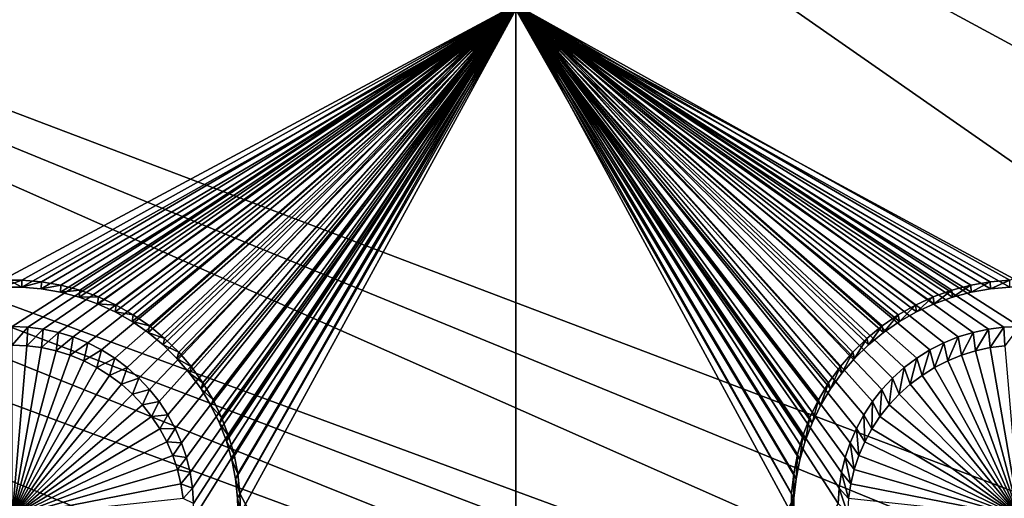
# Model space of a CAD drawing. Extents: x -226 to 75, y -650 to 2.
# Drawn here: x -60 to -45, y -605 to -598 of the extents above; entities that cross this region are included whole.
import ezdxf

# ---------------------------------------------------------------- set-up
doc = ezdxf.new("R2010")
doc.units = 0
doc.header["$MEASUREMENT"] = 0
for name, color, linetype in [('L3', 7, 'Continuous'), ('L4', 7, 'Continuous'), ('L5', 7, 'Continuous')]:
    doc.layers.add(name, color=color, linetype=linetype)

msp = doc.modelspace()

# ---------------------------------------------------------------- linework, layer by layer
at = {"layer": 'L3', "color": 250}
for points in [[(60.25, -411.9243, 1019.068), (60.25, -647.2808, 1027.287), (-210.25, -411.9243, 1019.068)], [(-210.25, -411.9243, 1019.068), (60.25, -647.2808, 1027.287), (-210.25, -647.2808, 1027.287)], [(-30.93008, -591.5384, 1031.311), (-56.24545, -592.0449, 1031.329), (-14.619, -609.7694, 1030.614)], [(-77.39754, -592.449, 1031.343), (-29.65922, -610.5776, 1030.642), (-56.24545, -592.0449, 1031.329)], [(-56.24545, -592.0449, 1031.329), (-29.65922, -610.5776, 1030.642), (-22.68279, -610.1974, 1030.629)], [(-56.24545, -592.0449, 1031.329), (-22.68279, -610.1974, 1030.629), (-14.619, -609.7694, 1030.614)], [(-44.61894, -610.8665, 1030.652), (-89.12995, -592.6375, 1031.349), (-92.49755, -592.4745, 1031.344)], [(-44.61894, -610.8665, 1030.652), (-92.49755, -592.4745, 1031.344), (-69.6439, -610.1863, 1030.628)], [(-85.32387, -592.6102, 1031.348), (-35.72173, -610.9, 1030.653), (-77.39754, -592.449, 1031.343)], [(-77.39754, -592.449, 1031.343), (-35.72173, -610.9, 1030.653), (-32.76518, -610.7479, 1030.648)], [(-77.39754, -592.449, 1031.343), (-32.76518, -610.7479, 1030.648), (-29.65922, -610.5776, 1030.642)], [(-85.32387, -592.6102, 1031.348), (-89.12995, -592.6375, 1031.349), (-39.55898, -610.9748, 1030.656)], [(-39.55898, -610.9748, 1030.656), (-89.12995, -592.6375, 1031.349), (-44.61894, -610.8665, 1030.652)], [(-39.55898, -610.9748, 1030.656), (-37.2581, -610.9638, 1030.656), (-85.32387, -592.6102, 1031.348)], [(-85.32387, -592.6102, 1031.348), (-37.2581, -610.9638, 1030.656), (-35.72173, -610.9, 1030.653)]]:
    msp.add_3dface(points, dxfattribs=at)
at = {"layer": 'L4', "color": 250}
for points in [[(-210, -626.875, 1017.069), (60.00001, -626.875, 1017.069), (-210, -432.9932, 1010.298)], [(-210, -432.9932, 1010.298), (60.00001, -626.875, 1017.069), (60.00001, -432.9932, 1010.298)], [(-67.5, -597.4628, 1014.04), (-52.5, -597.4628, 1014.04), (-60, -602.2599, 1014.208)], [(-59.76789, -602.2699, 1014.208), (-60, -602.2599, 1014.208), (-52.5, -597.4628, 1014.04)], [(-52.5, -597.4628, 1014.04), (-59.53751, -602.2997, 1014.209), (-59.76789, -602.2699, 1014.208)], [(-52.5, -597.4628, 1014.04), (-59.31055, -602.3493, 1014.211), (-59.53751, -602.2997, 1014.209)], [(-59.08869, -602.4182, 1014.213), (-59.31055, -602.3493, 1014.211), (-52.5, -597.4628, 1014.04)], [(-52.5, -597.4628, 1014.04), (-58.87358, -602.5059, 1014.216), (-59.08869, -602.4182, 1014.213)], [(-52.5, -597.4628, 1014.04), (-58.66681, -602.6118, 1014.22), (-58.87358, -602.5059, 1014.216)], [(-58.46991, -602.735, 1014.224), (-58.66681, -602.6118, 1014.22), (-52.5, -597.4628, 1014.04)], [(-52.5, -597.4628, 1014.04), (-58.28433, -602.8747, 1014.229), (-58.46991, -602.735, 1014.224)], [(-52.5, -597.4628, 1014.04), (-58.11146, -603.0298, 1014.235), (-58.28433, -602.8747, 1014.229)], [(-57.95258, -603.1992, 1014.241), (-58.11146, -603.0298, 1014.235), (-52.5, -597.4628, 1014.04)], [(-52.5, -597.4628, 1014.04), (-57.80885, -603.3816, 1014.247), (-57.95258, -603.1992, 1014.241)], [(-52.5, -597.4628, 1014.04), (-57.68134, -603.5756, 1014.254), (-57.80885, -603.3816, 1014.247)], [(-57.571, -603.78, 1014.261), (-57.68134, -603.5756, 1014.254), (-52.5, -597.4628, 1014.04)], [(-52.5, -597.4628, 1014.04), (-57.47864, -603.9931, 1014.268), (-57.571, -603.78, 1014.261)], [(-52.5, -597.4628, 1014.04), (-57.40495, -604.2132, 1014.276), (-57.47864, -603.9931, 1014.268)], [(-57.35047, -604.4389, 1014.284), (-57.40495, -604.2132, 1014.276), (-52.5, -597.4628, 1014.04)], [(-57.35047, -604.4389, 1014.284), (-52.5, -597.4628, 1014.04), (-57.31561, -604.6685, 1014.292)], [(-57.31561, -604.6685, 1014.292), (-52.5, -597.4628, 1014.04), (-57.30062, -604.9002, 1014.3)], [(-57.30062, -604.9002, 1014.3), (-52.5, -597.4628, 1014.04), (-57.30562, -605.1323, 1014.308)], [(-57.30562, -605.1323, 1014.308), (-52.5, -597.4628, 1014.04), (-52.5, -612.4536, 1014.564)], [(-52.5, -597.4628, 1014.04), (-37.5, -597.4628, 1014.04), (-45, -602.2599, 1014.208)], [(-52.5, -597.4628, 1014.04), (-45, -602.2599, 1014.208), (-45.23211, -602.2699, 1014.208)], [(-47.64953, -604.4389, 1014.284), (-47.68439, -604.6685, 1014.292), (-52.5, -597.4628, 1014.04)], [(-52.5, -597.4628, 1014.04), (-47.68439, -604.6685, 1014.292), (-47.69938, -604.9002, 1014.3)], [(-52.5, -597.4628, 1014.04), (-47.69938, -604.9002, 1014.3), (-52.5, -612.4536, 1014.564)], [(-45.23211, -602.2699, 1014.208), (-45.46249, -602.2997, 1014.209), (-52.5, -597.4628, 1014.04)], [(-52.5, -597.4628, 1014.04), (-45.46249, -602.2997, 1014.209), (-45.68945, -602.3493, 1014.211)], [(-52.5, -597.4628, 1014.04), (-45.68945, -602.3493, 1014.211), (-45.91131, -602.4182, 1014.213)], [(-45.91131, -602.4182, 1014.213), (-46.12642, -602.5059, 1014.216), (-52.5, -597.4628, 1014.04)], [(-52.5, -597.4628, 1014.04), (-46.12642, -602.5059, 1014.216), (-46.33319, -602.6118, 1014.22)], [(-52.5, -597.4628, 1014.04), (-46.33319, -602.6118, 1014.22), (-46.53009, -602.735, 1014.224)], [(-46.53009, -602.735, 1014.224), (-46.71567, -602.8747, 1014.229), (-52.5, -597.4628, 1014.04)], [(-52.5, -597.4628, 1014.04), (-46.71567, -602.8747, 1014.229), (-46.88854, -603.0298, 1014.235)], [(-52.5, -597.4628, 1014.04), (-46.88854, -603.0298, 1014.235), (-47.04743, -603.1992, 1014.241)], [(-47.04743, -603.1992, 1014.241), (-47.19115, -603.3816, 1014.247), (-52.5, -597.4628, 1014.04)], [(-52.5, -597.4628, 1014.04), (-47.19115, -603.3816, 1014.247), (-47.31866, -603.5756, 1014.254)], [(-52.5, -597.4628, 1014.04), (-47.31866, -603.5756, 1014.254), (-47.429, -603.78, 1014.261)], [(-47.429, -603.78, 1014.261), (-47.52136, -603.9931, 1014.268), (-52.5, -597.4628, 1014.04)], [(-52.5, -597.4628, 1014.04), (-47.52136, -603.9931, 1014.268), (-47.59505, -604.2132, 1014.276)], [(-52.5, -597.4628, 1014.04), (-47.59505, -604.2132, 1014.276), (-47.64953, -604.4389, 1014.284)], [(-59.76789, -602.2699, 1014.208), (-60, -602.5391, 1010.215), (-60, -602.2599, 1014.208)], [(-45, -602.2599, 1014.208), (-45.2201, -602.5485, 1010.215), (-45.23211, -602.2699, 1014.208)], [(-59.76789, -602.2699, 1014.208), (-59.7799, -602.5485, 1010.215), (-60, -602.5391, 1010.215)], [(-59.53751, -602.2997, 1014.209), (-59.7799, -602.5485, 1010.215), (-59.76789, -602.2699, 1014.208)], [(-59.53751, -602.2997, 1014.209), (-59.56144, -602.5769, 1010.216), (-59.7799, -602.5485, 1010.215)], [(-59.31055, -602.3493, 1014.211), (-59.56144, -602.5769, 1010.216), (-59.53751, -602.2997, 1014.209)], [(-59.31055, -602.3493, 1014.211), (-59.34621, -602.6239, 1010.218), (-59.56144, -602.5769, 1010.216)], [(-59.08869, -602.4182, 1014.213), (-59.34621, -602.6239, 1010.218), (-59.31055, -602.3493, 1014.211)], [(-45.68945, -602.3493, 1014.211), (-45.86416, -602.6892, 1010.22), (-45.91131, -602.4182, 1014.213)], [(-45.68945, -602.3493, 1014.211), (-45.65379, -602.6239, 1010.218), (-45.86416, -602.6892, 1010.22)], [(-45.46249, -602.2997, 1014.209), (-45.65379, -602.6239, 1010.218), (-45.68945, -602.3493, 1014.211)], [(-45.46249, -602.2997, 1014.209), (-45.43857, -602.5769, 1010.216), (-45.65379, -602.6239, 1010.218)], [(-45.23211, -602.2699, 1014.208), (-45.43857, -602.5769, 1010.216), (-45.46249, -602.2997, 1014.209)], [(-45.23211, -602.2699, 1014.208), (-45.2201, -602.5485, 1010.215), (-45.43857, -602.5769, 1010.216)], [(-60, -602.5391, 1010.215), (-59.7799, -602.5485, 1010.215), (-60, -605.0978, 1010.304)], [(-59.7799, -602.5485, 1010.215), (-59.56144, -602.5769, 1010.216), (-60, -605.0978, 1010.304)], [(-59.08869, -602.4182, 1014.213), (-59.13584, -602.6892, 1010.22), (-59.34621, -602.6239, 1010.218)], [(-58.87358, -602.5059, 1014.216), (-59.13584, -602.6892, 1010.22), (-59.08869, -602.4182, 1014.213)], [(-58.87358, -602.5059, 1014.216), (-58.93185, -602.7724, 1010.223), (-59.13584, -602.6892, 1010.22)], [(-58.66681, -602.6118, 1014.22), (-58.93185, -602.7724, 1010.223), (-58.87358, -602.5059, 1014.216)], [(-46.12642, -602.5059, 1014.216), (-46.26422, -602.8727, 1010.227), (-46.33319, -602.6118, 1014.22)], [(-46.12642, -602.5059, 1014.216), (-46.06815, -602.7724, 1010.223), (-46.26422, -602.8727, 1010.227)], [(-45.91131, -602.4182, 1014.213), (-46.06815, -602.7724, 1010.223), (-46.12642, -602.5059, 1014.216)], [(-45.91131, -602.4182, 1014.213), (-45.86416, -602.6892, 1010.22), (-46.06815, -602.7724, 1010.223)], [(-45, -605.0978, 1010.304), (-45.43857, -602.5769, 1010.216), (-45.2201, -602.5485, 1010.215)], [(-60, -605.0978, 1010.304), (-59.56144, -602.5769, 1010.216), (-59.34621, -602.6239, 1010.218)], [(-60, -605.0978, 1010.304), (-59.34621, -602.6239, 1010.218), (-59.13584, -602.6892, 1010.22)], [(-59.13584, -602.6892, 1010.22), (-58.93185, -602.7724, 1010.223), (-60, -605.0978, 1010.304)], [(-58.66681, -602.6118, 1014.22), (-58.73578, -602.8727, 1010.227), (-58.93185, -602.7724, 1010.223)], [(-58.46991, -602.735, 1014.224), (-58.73578, -602.8727, 1010.227), (-58.66681, -602.6118, 1014.22)], [(-46.33319, -602.6118, 1014.22), (-46.45094, -602.9896, 1010.231), (-46.53009, -602.735, 1014.224)], [(-46.33319, -602.6118, 1014.22), (-46.26422, -602.8727, 1010.227), (-46.45094, -602.9896, 1010.231)], [(-45, -605.0978, 1010.304), (-46.06815, -602.7724, 1010.223), (-45.86416, -602.6892, 1010.22)], [(-45, -605.0978, 1010.304), (-45.86416, -602.6892, 1010.22), (-45.65379, -602.6239, 1010.218)], [(-45.65379, -602.6239, 1010.218), (-45.43857, -602.5769, 1010.216), (-45, -605.0978, 1010.304)], [(-60, -605.0978, 1010.304), (-58.93185, -602.7724, 1010.223), (-58.73578, -602.8727, 1010.227)], [(-58.46991, -602.735, 1014.224), (-58.54907, -602.9896, 1010.231), (-58.73578, -602.8727, 1010.227)], [(-58.28433, -602.8747, 1014.229), (-58.54907, -602.9896, 1010.231), (-58.46991, -602.735, 1014.224)], [(-46.53009, -602.735, 1014.224), (-46.62691, -603.1221, 1010.235), (-46.71567, -602.8747, 1014.229)], [(-46.53009, -602.735, 1014.224), (-46.45094, -602.9896, 1010.231), (-46.62691, -603.1221, 1010.235)], [(-46.26422, -602.8727, 1010.227), (-46.06815, -602.7724, 1010.223), (-45, -605.0978, 1010.304)], [(-60, -605.0978, 1010.304), (-58.73578, -602.8727, 1010.227), (-58.54907, -602.9896, 1010.231)], [(-58.54907, -602.9896, 1010.231), (-58.37309, -603.1221, 1010.235), (-60, -605.0978, 1010.304)], [(-58.28433, -602.8747, 1014.229), (-58.37309, -603.1221, 1010.235), (-58.54907, -602.9896, 1010.231)], [(-58.11146, -603.0298, 1014.235), (-58.37309, -603.1221, 1010.235), (-58.28433, -602.8747, 1014.229)], [(-46.71567, -602.8747, 1014.229), (-46.79083, -603.2692, 1010.241), (-46.88854, -603.0298, 1014.235)], [(-46.71567, -602.8747, 1014.229), (-46.62691, -603.1221, 1010.235), (-46.79083, -603.2692, 1010.241)], [(-45, -605.0978, 1010.304), (-46.62691, -603.1221, 1010.235), (-46.45094, -602.9896, 1010.231)], [(-45, -605.0978, 1010.304), (-46.45094, -602.9896, 1010.231), (-46.26422, -602.8727, 1010.227)], [(-60, -605.0978, 1010.304), (-58.37309, -603.1221, 1010.235), (-58.20917, -603.2692, 1010.241)], [(-58.11146, -603.0298, 1014.235), (-58.20917, -603.2692, 1010.241), (-58.37309, -603.1221, 1010.235)], [(-57.95258, -603.1992, 1014.241), (-58.20917, -603.2692, 1010.241), (-58.11146, -603.0298, 1014.235)], [(-46.88854, -603.0298, 1014.235), (-46.9415, -603.4298, 1010.246), (-47.04743, -603.1992, 1014.241)], [(-46.88854, -603.0298, 1014.235), (-46.79083, -603.2692, 1010.241), (-46.9415, -603.4298, 1010.246)], [(-46.79083, -603.2692, 1010.241), (-46.62691, -603.1221, 1010.235), (-45, -605.0978, 1010.304)], [(-60, -605.0978, 1010.304), (-58.20917, -603.2692, 1010.241), (-58.0585, -603.4298, 1010.246)], [(-57.95258, -603.1992, 1014.241), (-58.0585, -603.4298, 1010.246), (-58.20917, -603.2692, 1010.241)], [(-57.80885, -603.3816, 1014.247), (-58.0585, -603.4298, 1010.246), (-57.95258, -603.1992, 1014.241)], [(-47.04743, -603.1992, 1014.241), (-47.0778, -603.6028, 1010.252), (-47.19115, -603.3816, 1014.247)], [(-47.04743, -603.1992, 1014.241), (-46.9415, -603.4298, 1010.246), (-47.0778, -603.6028, 1010.252)], [(-45, -605.0978, 1010.304), (-46.9415, -603.4298, 1010.246), (-46.79083, -603.2692, 1010.241)], [(-58.0585, -603.4298, 1010.246), (-57.9222, -603.6028, 1010.252), (-60, -605.0978, 1010.304)], [(-57.80885, -603.3816, 1014.247), (-57.9222, -603.6028, 1010.252), (-58.0585, -603.4298, 1010.246)], [(-57.68134, -603.5756, 1014.254), (-57.9222, -603.6028, 1010.252), (-57.80885, -603.3816, 1014.247)], [(-47.19115, -603.3816, 1014.247), (-47.19871, -603.7868, 1010.259), (-47.31866, -603.5756, 1014.254)], [(-47.19115, -603.3816, 1014.247), (-47.0778, -603.6028, 1010.252), (-47.19871, -603.7868, 1010.259)], [(-45, -605.0978, 1010.304), (-47.0778, -603.6028, 1010.252), (-46.9415, -603.4298, 1010.246)], [(-57.68134, -603.5756, 1014.254), (-57.80129, -603.7868, 1010.259), (-57.9222, -603.6028, 1010.252)], [(-57.571, -603.78, 1014.261), (-57.80129, -603.7868, 1010.259), (-57.68134, -603.5756, 1014.254)], [(-47.31866, -603.5756, 1014.254), (-47.30334, -603.9805, 1010.265), (-47.429, -603.78, 1014.261)], [(-47.31866, -603.5756, 1014.254), (-47.19871, -603.7868, 1010.259), (-47.30334, -603.9805, 1010.265)], [(-60, -605.0978, 1010.304), (-57.9222, -603.6028, 1010.252), (-57.80129, -603.7868, 1010.259)], [(-47.19871, -603.7868, 1010.259), (-47.0778, -603.6028, 1010.252), (-45, -605.0978, 1010.304)], [(-60, -605.0978, 1010.304), (-57.80129, -603.7868, 1010.259), (-57.69666, -603.9805, 1010.265)], [(-57.571, -603.78, 1014.261), (-57.69666, -603.9805, 1010.265), (-57.80129, -603.7868, 1010.259)], [(-57.47864, -603.9931, 1014.268), (-57.69666, -603.9805, 1010.265), (-57.571, -603.78, 1014.261)], [(-47.429, -603.78, 1014.261), (-47.39092, -604.1825, 1010.272), (-47.52136, -603.9931, 1014.268)], [(-47.429, -603.78, 1014.261), (-47.30334, -603.9805, 1010.265), (-47.39092, -604.1825, 1010.272)], [(-45, -605.0978, 1010.304), (-47.30334, -603.9805, 1010.265), (-47.19871, -603.7868, 1010.259)], [(-57.69666, -603.9805, 1010.265), (-57.60908, -604.1825, 1010.272), (-60, -605.0978, 1010.304)], [(-57.47864, -603.9931, 1014.268), (-57.60908, -604.1825, 1010.272), (-57.69666, -603.9805, 1010.265)], [(-57.40495, -604.2132, 1014.276), (-57.60908, -604.1825, 1010.272), (-57.47864, -603.9931, 1014.268)], [(-47.52136, -603.9931, 1014.268), (-47.4608, -604.3913, 1010.28), (-47.59505, -604.2132, 1014.276)], [(-47.52136, -603.9931, 1014.268), (-47.39092, -604.1825, 1010.272), (-47.4608, -604.3913, 1010.28)], [(-45, -605.0978, 1010.304), (-47.39092, -604.1825, 1010.272), (-47.30334, -603.9805, 1010.265)], [(-60, -605.0978, 1010.304), (-57.60908, -604.1825, 1010.272), (-57.5392, -604.3913, 1010.28)], [(-57.40495, -604.2132, 1014.276), (-57.5392, -604.3913, 1010.28), (-57.60908, -604.1825, 1010.272)], [(-57.35047, -604.4389, 1014.284), (-57.5392, -604.3913, 1010.28), (-57.40495, -604.2132, 1014.276)], [(-47.59505, -604.2132, 1014.276), (-47.51246, -604.6054, 1010.287), (-47.64953, -604.4389, 1014.284)], [(-47.59505, -604.2132, 1014.276), (-47.4608, -604.3913, 1010.28), (-47.51246, -604.6054, 1010.287)], [(-47.4608, -604.3913, 1010.28), (-47.39092, -604.1825, 1010.272), (-45, -605.0978, 1010.304)], [(-60, -605.0978, 1010.304), (-57.5392, -604.3913, 1010.28), (-57.48754, -604.6054, 1010.287)], [(-57.35047, -604.4389, 1014.284), (-57.48754, -604.6054, 1010.287), (-57.5392, -604.3913, 1010.28)], [(-57.31561, -604.6685, 1014.292), (-57.48754, -604.6054, 1010.287), (-57.35047, -604.4389, 1014.284)], [(-47.64953, -604.4389, 1014.284), (-47.54551, -604.8231, 1010.295), (-47.68439, -604.6685, 1014.292)], [(-47.64953, -604.4389, 1014.284), (-47.51246, -604.6054, 1010.287), (-47.54551, -604.8231, 1010.295)], [(-45, -605.0978, 1010.304), (-47.51246, -604.6054, 1010.287), (-47.4608, -604.3913, 1010.28)], [(-57.48754, -604.6054, 1010.287), (-57.45449, -604.8231, 1010.295), (-60, -605.0978, 1010.304)], [(-57.31561, -604.6685, 1014.292), (-57.45449, -604.8231, 1010.295), (-57.48754, -604.6054, 1010.287)], [(-45, -605.0978, 1010.304), (-47.54551, -604.8231, 1010.295), (-47.51246, -604.6054, 1010.287)], [(-57.30062, -604.9002, 1014.3), (-57.45449, -604.8231, 1010.295), (-57.31561, -604.6685, 1014.292)], [(-47.68439, -604.6685, 1014.292), (-47.55972, -605.0428, 1010.302), (-47.69938, -604.9002, 1014.3)], [(-47.68439, -604.6685, 1014.292), (-47.54551, -604.8231, 1010.295), (-47.55972, -605.0428, 1010.302)]]:
    msp.add_3dface(points, dxfattribs=at)
at = {"layer": 'L5', "color": 7}
for points in [[(-60.14628, -601.5723, 1014.184), (-52.5, -597.4717, 1014.04), (-67.5, -597.4717, 1014.04)], [(-52.5, -597.5415, 1012.042), (-59.85523, -601.677, 1012.186), (-67.5, -597.5415, 1012.042)], [(-67.5, -597.5415, 1012.042), (-59.85523, -601.677, 1012.186), (-60.14477, -601.677, 1012.186)], [(-59.85373, -601.5723, 1014.184), (-52.5, -597.4717, 1014.04), (-60.14628, -601.5723, 1014.184)], [(-52.5, -597.5415, 1012.042), (-59.56675, -601.7019, 1012.187), (-59.85523, -601.677, 1012.186)], [(-59.85373, -601.5723, 1014.184), (-59.56225, -601.5974, 1014.185), (-52.5, -597.4717, 1014.04)], [(-52.5, -597.5415, 1012.042), (-59.28148, -601.7514, 1012.189), (-59.56675, -601.7019, 1012.187)], [(-52.5, -597.4717, 1014.04), (-59.56225, -601.5974, 1014.185), (-59.27403, -601.6476, 1014.186)], [(-59.00154, -601.8253, 1012.191), (-59.28148, -601.7514, 1012.189), (-52.5, -597.5415, 1012.042)], [(-52.5, -597.4717, 1014.04), (-59.27403, -601.6476, 1014.186), (-58.99118, -601.7222, 1014.189)], [(-52.5, -597.5415, 1012.042), (-58.72898, -601.923, 1012.195), (-59.00154, -601.8253, 1012.191)], [(-58.99118, -601.7222, 1014.189), (-58.71579, -601.8209, 1014.192), (-52.5, -597.4717, 1014.04)], [(-52.5, -597.5415, 1012.042), (-58.46583, -602.0437, 1012.199), (-58.72898, -601.923, 1012.195)], [(-52.5, -597.4717, 1014.04), (-58.71579, -601.8209, 1014.192), (-58.44992, -601.9428, 1014.197)], [(-58.21405, -602.1866, 1012.204), (-58.46583, -602.0437, 1012.199), (-52.5, -597.5415, 1012.042)], [(-52.5, -597.4717, 1014.04), (-58.44992, -601.9428, 1014.197), (-58.19552, -602.0872, 1014.202)], [(-57.97548, -602.3506, 1012.21), (-58.21405, -602.1866, 1012.204), (-52.5, -597.5415, 1012.042)], [(-58.19552, -602.0872, 1014.202), (-57.95448, -602.2529, 1014.207), (-52.5, -597.4717, 1014.04)], [(-52.5, -597.5415, 1012.042), (-57.75191, -602.5345, 1012.216), (-57.97548, -602.3506, 1012.21)], [(-52.5, -597.4717, 1014.04), (-57.95448, -602.2529, 1014.207), (-57.72858, -602.4387, 1014.214)], [(-52.5, -597.5415, 1012.042), (-57.54497, -602.7368, 1012.223), (-57.75191, -602.5345, 1012.216)], [(-52.5, -597.4717, 1014.04), (-57.72858, -602.4387, 1014.214), (-57.5195, -602.6432, 1014.221)], [(-57.35622, -602.9563, 1012.231), (-57.54497, -602.7368, 1012.223), (-52.5, -597.5415, 1012.042)], [(-57.5195, -602.6432, 1014.221), (-57.32879, -602.8649, 1014.229), (-52.5, -597.4717, 1014.04)], [(-52.5, -597.5415, 1012.042), (-57.18704, -603.1911, 1012.239), (-57.35622, -602.9563, 1012.231)], [(-52.5, -597.4717, 1014.04), (-57.32879, -602.8649, 1014.229), (-57.15785, -603.1021, 1014.237)], [(-52.5, -597.5415, 1012.042), (-57.03868, -603.4396, 1012.248), (-57.18704, -603.1911, 1012.239)], [(-52.5, -597.4717, 1014.04), (-57.15785, -603.1021, 1014.237), (-57.00796, -603.3533, 1014.246)], [(-52.5, -597.5415, 1012.042), (-56.91225, -603.6999, 1012.257), (-57.03868, -603.4396, 1012.248)], [(-57.00796, -603.3533, 1014.246), (-56.88022, -603.6163, 1014.255), (-52.5, -597.4717, 1014.04)], [(-56.80868, -603.9702, 1012.266), (-56.91225, -603.6999, 1012.257), (-52.5, -597.5415, 1012.042)], [(-52.5, -597.4717, 1014.04), (-56.88022, -603.6163, 1014.255), (-56.77557, -603.8893, 1014.265)], [(-52.5, -597.5415, 1012.042), (-56.72874, -604.2483, 1012.276), (-56.80868, -603.9702, 1012.266)], [(-52.5, -597.4717, 1014.04), (-56.77557, -603.8893, 1014.265), (-56.6948, -604.1703, 1014.274)], [(-52.5, -597.5415, 1012.042), (-56.67301, -604.5322, 1012.286), (-56.72874, -604.2483, 1012.276)], [(-56.6948, -604.1703, 1014.274), (-56.6385, -604.4572, 1014.284), (-52.5, -597.4717, 1014.04)], [(-56.64192, -604.82, 1012.296), (-56.67301, -604.5322, 1012.286), (-52.5, -597.5415, 1012.042)], [(-56.63569, -605.1093, 1012.306), (-56.64192, -604.82, 1012.296), (-52.5, -597.5415, 1012.042)], [(-52.5, -597.4717, 1014.04), (-56.6385, -604.4572, 1014.284), (-56.60708, -604.7479, 1014.295)], [(-56.63569, -605.1093, 1012.306), (-52.5, -597.5415, 1012.042), (-52.5, -612.5323, 1012.565)], [(-52.5, -597.4717, 1014.04), (-56.60708, -604.7479, 1014.295), (-52.5, -612.4625, 1014.564)], [(-52.5, -597.4717, 1014.04), (-45.14628, -601.5723, 1014.184), (-37.5, -597.4717, 1014.04)], [(-47.4805, -602.6432, 1014.221), (-47.27142, -602.4387, 1014.214), (-52.5, -597.4717, 1014.04)], [(-52.5, -597.4717, 1014.04), (-47.27142, -602.4387, 1014.214), (-47.04552, -602.2529, 1014.207)], [(-52.5, -597.4717, 1014.04), (-47.04552, -602.2529, 1014.207), (-46.80448, -602.0872, 1014.202)], [(-46.80448, -602.0872, 1014.202), (-46.55008, -601.9428, 1014.197), (-52.5, -597.4717, 1014.04)], [(-52.5, -597.4717, 1014.04), (-46.55008, -601.9428, 1014.197), (-46.28421, -601.8209, 1014.192)], [(-52.5, -597.4717, 1014.04), (-46.28421, -601.8209, 1014.192), (-46.00883, -601.7222, 1014.189)], [(-46.00883, -601.7222, 1014.189), (-45.72597, -601.6476, 1014.186), (-52.5, -597.4717, 1014.04)], [(-52.5, -597.4717, 1014.04), (-45.72597, -601.6476, 1014.186), (-45.43775, -601.5974, 1014.185)], [(-52.5, -597.4717, 1014.04), (-45.43775, -601.5974, 1014.185), (-45.14628, -601.5723, 1014.184)], [(-48.11978, -603.6163, 1014.255), (-47.99204, -603.3533, 1014.246), (-52.5, -597.4717, 1014.04)], [(-47.99204, -603.3533, 1014.246), (-47.84214, -603.1021, 1014.237), (-52.5, -597.4717, 1014.04)], [(-52.5, -597.4717, 1014.04), (-47.84214, -603.1021, 1014.237), (-47.67121, -602.8649, 1014.229)], [(-52.5, -597.4717, 1014.04), (-47.67121, -602.8649, 1014.229), (-47.4805, -602.6432, 1014.221)], [(-48.3615, -604.4572, 1014.284), (-48.3052, -604.1703, 1014.274), (-52.5, -597.4717, 1014.04)], [(-52.5, -597.4717, 1014.04), (-48.3052, -604.1703, 1014.274), (-48.22443, -603.8893, 1014.265)], [(-52.5, -597.4717, 1014.04), (-48.22443, -603.8893, 1014.265), (-48.11978, -603.6163, 1014.255)], [(-52.5, -612.4625, 1014.564), (-48.39921, -605.0402, 1014.305), (-52.5, -597.4717, 1014.04)], [(-52.5, -597.4717, 1014.04), (-48.39921, -605.0402, 1014.305), (-48.39292, -604.7479, 1014.295)], [(-52.5, -597.4717, 1014.04), (-48.39292, -604.7479, 1014.295), (-48.3615, -604.4572, 1014.284)], [(-52.5, -597.5415, 1012.042), (-37.5, -597.5415, 1012.042), (-44.85523, -601.677, 1012.186)], [(-44.85523, -601.677, 1012.186), (-45.14477, -601.677, 1012.186), (-52.5, -597.5415, 1012.042)], [(-52.5, -597.5415, 1012.042), (-45.14477, -601.677, 1012.186), (-45.43325, -601.7019, 1012.187)], [(-52.5, -597.5415, 1012.042), (-45.43325, -601.7019, 1012.187), (-45.71852, -601.7514, 1012.189)], [(-45.71852, -601.7514, 1012.189), (-45.99847, -601.8253, 1012.191), (-52.5, -597.5415, 1012.042)], [(-52.5, -597.5415, 1012.042), (-45.99847, -601.8253, 1012.191), (-46.27102, -601.923, 1012.195)], [(-52.5, -597.5415, 1012.042), (-46.27102, -601.923, 1012.195), (-46.53417, -602.0437, 1012.199)], [(-46.53417, -602.0437, 1012.199), (-46.78595, -602.1866, 1012.204), (-52.5, -597.5415, 1012.042)], [(-52.5, -597.5415, 1012.042), (-46.78595, -602.1866, 1012.204), (-47.02452, -602.3506, 1012.21)], [(-52.5, -597.5415, 1012.042), (-47.02452, -602.3506, 1012.21), (-47.2481, -602.5345, 1012.216)], [(-47.2481, -602.5345, 1012.216), (-47.45503, -602.7368, 1012.223), (-52.5, -597.5415, 1012.042)], [(-52.5, -597.5415, 1012.042), (-47.45503, -602.7368, 1012.223), (-47.64378, -602.9563, 1012.231)], [(-52.5, -597.5415, 1012.042), (-47.64378, -602.9563, 1012.231), (-47.81296, -603.1911, 1012.239)], [(-52.5, -612.5323, 1012.565), (-52.5, -597.5415, 1012.042), (-48.35808, -604.82, 1012.296)], [(-47.81296, -603.1911, 1012.239), (-47.96132, -603.4396, 1012.248), (-52.5, -597.5415, 1012.042)], [(-52.5, -597.5415, 1012.042), (-47.96132, -603.4396, 1012.248), (-48.08775, -603.6999, 1012.257)], [(-52.5, -597.5415, 1012.042), (-48.08775, -603.6999, 1012.257), (-48.19132, -603.9702, 1012.266)], [(-48.19132, -603.9702, 1012.266), (-48.27126, -604.2483, 1012.276), (-52.5, -597.5415, 1012.042)], [(-52.5, -597.5415, 1012.042), (-48.27126, -604.2483, 1012.276), (-48.32699, -604.5322, 1012.286)], [(-52.5, -597.5415, 1012.042), (-48.32699, -604.5322, 1012.286), (-48.35808, -604.82, 1012.296)], [(-60.14477, -601.677, 1012.186), (-59.85373, -601.5723, 1014.184), (-60.14628, -601.5723, 1014.184)], [(-59.85523, -601.677, 1012.186), (-59.85373, -601.5723, 1014.184), (-60.14477, -601.677, 1012.186)], [(-59.85523, -601.677, 1012.186), (-59.56225, -601.5974, 1014.185), (-59.85373, -601.5723, 1014.184)], [(-59.56675, -601.7019, 1012.187), (-59.56225, -601.5974, 1014.185), (-59.85523, -601.677, 1012.186)], [(-59.56675, -601.7019, 1012.187), (-59.27403, -601.6476, 1014.186), (-59.56225, -601.5974, 1014.185)], [(-59.28148, -601.7514, 1012.189), (-59.27403, -601.6476, 1014.186), (-59.56675, -601.7019, 1012.187)], [(-59.28148, -601.7514, 1012.189), (-58.99118, -601.7222, 1014.189), (-59.27403, -601.6476, 1014.186)], [(-45.99847, -601.8253, 1012.191), (-45.72597, -601.6476, 1014.186), (-46.00883, -601.7222, 1014.189)], [(-45.71852, -601.7514, 1012.189), (-45.72597, -601.6476, 1014.186), (-45.99847, -601.8253, 1012.191)], [(-45.71852, -601.7514, 1012.189), (-45.43775, -601.5974, 1014.185), (-45.72597, -601.6476, 1014.186)], [(-45.43325, -601.7019, 1012.187), (-45.43775, -601.5974, 1014.185), (-45.71852, -601.7514, 1012.189)], [(-45.43325, -601.7019, 1012.187), (-45.14628, -601.5723, 1014.184), (-45.43775, -601.5974, 1014.185)], [(-45.14477, -601.677, 1012.186), (-45.14628, -601.5723, 1014.184), (-45.43325, -601.7019, 1012.187)], [(-59.00154, -601.8253, 1012.191), (-58.99118, -601.7222, 1014.189), (-59.28148, -601.7514, 1012.189)], [(-59.00154, -601.8253, 1012.191), (-58.71579, -601.8209, 1014.192), (-58.99118, -601.7222, 1014.189)], [(-58.72898, -601.923, 1012.195), (-58.71579, -601.8209, 1014.192), (-59.00154, -601.8253, 1012.191)], [(-58.72898, -601.923, 1012.195), (-58.44992, -601.9428, 1014.197), (-58.71579, -601.8209, 1014.192)], [(-46.53417, -602.0437, 1012.199), (-46.28421, -601.8209, 1014.192), (-46.55008, -601.9428, 1014.197)], [(-46.27102, -601.923, 1012.195), (-46.28421, -601.8209, 1014.192), (-46.53417, -602.0437, 1012.199)], [(-46.27102, -601.923, 1012.195), (-46.00883, -601.7222, 1014.189), (-46.28421, -601.8209, 1014.192)], [(-45.99847, -601.8253, 1012.191), (-46.00883, -601.7222, 1014.189), (-46.27102, -601.923, 1012.195)], [(-58.46583, -602.0437, 1012.199), (-58.44992, -601.9428, 1014.197), (-58.72898, -601.923, 1012.195)], [(-58.46583, -602.0437, 1012.199), (-58.19552, -602.0872, 1014.202), (-58.44992, -601.9428, 1014.197)], [(-46.78595, -602.1866, 1012.204), (-46.55008, -601.9428, 1014.197), (-46.80448, -602.0872, 1014.202)], [(-46.53417, -602.0437, 1012.199), (-46.55008, -601.9428, 1014.197), (-46.78595, -602.1866, 1012.204)], [(-58.21405, -602.1866, 1012.204), (-58.19552, -602.0872, 1014.202), (-58.46583, -602.0437, 1012.199)], [(-58.21405, -602.1866, 1012.204), (-57.95448, -602.2529, 1014.207), (-58.19552, -602.0872, 1014.202)], [(-47.02452, -602.3506, 1012.21), (-46.80448, -602.0872, 1014.202), (-47.04552, -602.2529, 1014.207)], [(-46.78595, -602.1866, 1012.204), (-46.80448, -602.0872, 1014.202), (-47.02452, -602.3506, 1012.21)], [(-57.97548, -602.3506, 1012.21), (-57.95448, -602.2529, 1014.207), (-58.21405, -602.1866, 1012.204)], [(-57.97548, -602.3506, 1012.21), (-57.72858, -602.4387, 1014.214), (-57.95448, -602.2529, 1014.207)], [(-47.2481, -602.5345, 1012.216), (-47.04552, -602.2529, 1014.207), (-47.27142, -602.4387, 1014.214)], [(-47.02452, -602.3506, 1012.21), (-47.04552, -602.2529, 1014.207), (-47.2481, -602.5345, 1012.216)], [(-57.75191, -602.5345, 1012.216), (-57.72858, -602.4387, 1014.214), (-57.97548, -602.3506, 1012.21)], [(-57.75191, -602.5345, 1012.216), (-57.5195, -602.6432, 1014.221), (-57.72858, -602.4387, 1014.214)], [(-57.54497, -602.7368, 1012.223), (-57.5195, -602.6432, 1014.221), (-57.75191, -602.5345, 1012.216)], [(-47.45503, -602.7368, 1012.223), (-47.27142, -602.4387, 1014.214), (-47.4805, -602.6432, 1014.221)], [(-47.2481, -602.5345, 1012.216), (-47.27142, -602.4387, 1014.214), (-47.45503, -602.7368, 1012.223)], [(-57.54497, -602.7368, 1012.223), (-57.32879, -602.8649, 1014.229), (-57.5195, -602.6432, 1014.221)], [(-47.64378, -602.9563, 1012.231), (-47.4805, -602.6432, 1014.221), (-47.67121, -602.8649, 1014.229)], [(-47.45503, -602.7368, 1012.223), (-47.4805, -602.6432, 1014.221), (-47.64378, -602.9563, 1012.231)], [(-57.35622, -602.9563, 1012.231), (-57.32879, -602.8649, 1014.229), (-57.54497, -602.7368, 1012.223)], [(-57.35622, -602.9563, 1012.231), (-57.15785, -603.1021, 1014.237), (-57.32879, -602.8649, 1014.229)], [(-57.18704, -603.1911, 1012.239), (-57.15785, -603.1021, 1014.237), (-57.35622, -602.9563, 1012.231)], [(-47.81296, -603.1911, 1012.239), (-47.67121, -602.8649, 1014.229), (-47.84214, -603.1021, 1014.237)], [(-47.64378, -602.9563, 1012.231), (-47.67121, -602.8649, 1014.229), (-47.81296, -603.1911, 1012.239)], [(-57.18704, -603.1911, 1012.239), (-57.00796, -603.3533, 1014.246), (-57.15785, -603.1021, 1014.237)], [(-47.96132, -603.4396, 1012.248), (-47.84214, -603.1021, 1014.237), (-47.99204, -603.3533, 1014.246)], [(-47.81296, -603.1911, 1012.239), (-47.84214, -603.1021, 1014.237), (-47.96132, -603.4396, 1012.248)], [(-57.03868, -603.4396, 1012.248), (-57.00796, -603.3533, 1014.246), (-57.18704, -603.1911, 1012.239)], [(-57.03868, -603.4396, 1012.248), (-56.88022, -603.6163, 1014.255), (-57.00796, -603.3533, 1014.246)], [(-48.08775, -603.6999, 1012.257), (-47.99204, -603.3533, 1014.246), (-48.11978, -603.6163, 1014.255)], [(-47.96132, -603.4396, 1012.248), (-47.99204, -603.3533, 1014.246), (-48.08775, -603.6999, 1012.257)], [(-56.91225, -603.6999, 1012.257), (-56.88022, -603.6163, 1014.255), (-57.03868, -603.4396, 1012.248)], [(-56.91225, -603.6999, 1012.257), (-56.77557, -603.8893, 1014.265), (-56.88022, -603.6163, 1014.255)], [(-56.80868, -603.9702, 1012.266), (-56.77557, -603.8893, 1014.265), (-56.91225, -603.6999, 1012.257)], [(-48.19132, -603.9702, 1012.266), (-48.11978, -603.6163, 1014.255), (-48.22443, -603.8893, 1014.265)], [(-48.08775, -603.6999, 1012.257), (-48.11978, -603.6163, 1014.255), (-48.19132, -603.9702, 1012.266)], [(-56.80868, -603.9702, 1012.266), (-56.6948, -604.1703, 1014.274), (-56.77557, -603.8893, 1014.265)], [(-56.72874, -604.2483, 1012.276), (-56.6948, -604.1703, 1014.274), (-56.80868, -603.9702, 1012.266)], [(-48.27126, -604.2483, 1012.276), (-48.22443, -603.8893, 1014.265), (-48.3052, -604.1703, 1014.274)], [(-48.19132, -603.9702, 1012.266), (-48.22443, -603.8893, 1014.265), (-48.27126, -604.2483, 1012.276)], [(-56.72874, -604.2483, 1012.276), (-56.6385, -604.4572, 1014.284), (-56.6948, -604.1703, 1014.274)], [(-56.67301, -604.5322, 1012.286), (-56.6385, -604.4572, 1014.284), (-56.72874, -604.2483, 1012.276)], [(-48.32699, -604.5322, 1012.286), (-48.3052, -604.1703, 1014.274), (-48.3615, -604.4572, 1014.284)], [(-48.27126, -604.2483, 1012.276), (-48.3052, -604.1703, 1014.274), (-48.32699, -604.5322, 1012.286)], [(-56.67301, -604.5322, 1012.286), (-56.60708, -604.7479, 1014.295), (-56.6385, -604.4572, 1014.284)], [(-48.35808, -604.82, 1012.296), (-48.3615, -604.4572, 1014.284), (-48.39292, -604.7479, 1014.295)], [(-48.32699, -604.5322, 1012.286), (-48.3615, -604.4572, 1014.284), (-48.35808, -604.82, 1012.296)], [(-56.64192, -604.82, 1012.296), (-56.60708, -604.7479, 1014.295), (-56.67301, -604.5322, 1012.286)], [(-56.64192, -604.82, 1012.296), (-56.60079, -605.0402, 1014.305), (-56.60708, -604.7479, 1014.295)], [(-52.5, -612.4625, 1014.564), (-56.60708, -604.7479, 1014.295), (-56.60079, -605.0402, 1014.305)], [(-48.36431, -605.1093, 1012.306), (-48.39292, -604.7479, 1014.295), (-48.39921, -605.0402, 1014.305)], [(-48.35808, -604.82, 1012.296), (-48.39292, -604.7479, 1014.295), (-48.36431, -605.1093, 1012.306)], [(-56.63569, -605.1093, 1012.306), (-56.60079, -605.0402, 1014.305), (-56.64192, -604.82, 1012.296)], [(-52.5, -612.5323, 1012.565), (-48.35808, -604.82, 1012.296), (-48.36431, -605.1093, 1012.306)]]:
    msp.add_3dface(points, dxfattribs=at)

doc.saveas('drawing.dxf')
